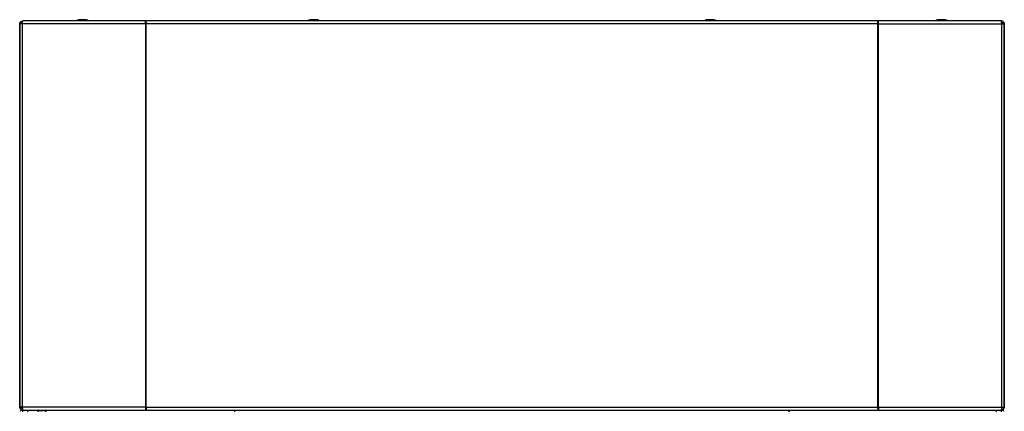
# Model space of a CAD drawing. Units: inches. Extents: x -252 to 38, y -65 to 178.
# Drawn here: x -156 to -132, y 95 to 104 of the extents above; entities that cross this region are included whole.
import ezdxf

# ---------------------------------------------------------------- set-up
doc = ezdxf.new("R2010")
doc.units = ezdxf.units.IN
doc.header["$MEASUREMENT"] = 0
doc.layers.add('TFR-TRI', color=7, linetype='CONTINUOUS')

msp = doc.modelspace()

# ---------------------------------------------------------------- linework, layer by layer
at = {"layer": 'TFR-TRI', "color": 46, "linetype": 'Continuous'}
for p, q in [((-155.538, 95.201), (-155.538, 104.26)), ((-155.499, 104.26), (-155.499, 104.229)), ((-132.113, 104.229), (-132.113, 104.26)), ((-132.074, 104.26), (-132.074, 95.201)), ((-155.538, 95.118), (-155.538, 95.201)), ((-155.538, 95.201), (-155.535, 95.201)), ((-155.538, 95.083), (-155.538, 95.118)), ((-155.499, 95.109), (-155.499, 95.09)), ((-155.499, 95.09), (-155.499, 95.083)), ((-132.113, 95.09), (-132.113, 95.109)), ((-132.113, 95.083), (-132.113, 95.09)), ((-132.077, 95.201), (-132.074, 95.201)), ((-132.074, 95.201), (-132.074, 95.118)), ((-132.074, 95.118), (-132.074, 95.083))]:
    msp.add_line(p, q, dxfattribs=at)
at = {"layer": 'TFR-TRI', "color": 173, "linetype": 'Continuous'}
for p, q in [((-155.535, 104.229), (-155.509, 104.284)), ((-155.52, 104.229), (-155.535, 104.229)), ((-155.535, 104.229), (-155.535, 95.109)), ((-155.481, 104.229), (-155.52, 104.229)), ((-155.509, 104.284), (-155.464, 104.3)), ((-155.495, 104.229), (-155.484, 104.253)), ((-155.484, 104.253), (-155.476, 104.256)), ((-155.481, 104.229), (-155.471, 104.284)), ((-152.544, 104.229), (-155.481, 104.229)), ((-155.481, 104.229), (-155.481, 95.109)), ((-155.471, 104.284), (-155.457, 104.3)), ((-155.464, 104.3), (-155.457, 104.3)), ((-152.536, 104.3), (-155.457, 104.3)), ((-152.544, 104.229), (-152.543, 104.284)), ((-152.535, 104.229), (-152.544, 104.229)), ((-152.544, 104.229), (-152.544, 95.109)), ((-152.543, 104.284), (-152.536, 104.3)), ((-152.536, 104.26), (-152.536, 104.3)), ((-152.536, 104.3), (-152.517, 104.3)), ((-152.526, 104.229), (-152.535, 104.229)), ((-152.526, 104.229), (-152.521, 104.284)), ((-135.085, 104.229), (-152.526, 104.229)), ((-152.526, 95.109), (-152.526, 104.229)), ((-152.521, 104.284), (-152.517, 104.3)), ((-135.095, 104.3), (-152.517, 104.3)), ((-135.091, 104.284), (-135.095, 104.3)), ((-135.076, 104.3), (-135.095, 104.3)), ((-135.085, 104.229), (-135.091, 104.284)), ((-135.085, 95.109), (-135.085, 104.229)), ((-135.085, 104.229), (-135.077, 104.229)), ((-135.078, 104.229), (-135.075, 104.253)), ((-135.077, 104.229), (-135.068, 104.229)), ((-135.069, 104.284), (-135.076, 104.3)), ((-135.076, 104.3), (-135.076, 104.26)), ((-132.155, 104.3), (-135.076, 104.3)), ((-135.075, 104.253), (-135.076, 104.26)), ((-135.068, 104.229), (-135.069, 104.284)), ((-135.068, 95.109), (-135.068, 104.229)), ((-135.068, 104.229), (-132.131, 104.229)), ((-132.141, 104.284), (-132.155, 104.3)), ((-132.148, 104.3), (-132.155, 104.3)), ((-132.103, 104.284), (-132.148, 104.3)), ((-132.131, 104.229), (-132.141, 104.284)), ((-132.128, 104.253), (-132.136, 104.256)), ((-132.131, 95.109), (-132.131, 104.229)), ((-132.131, 104.229), (-132.092, 104.229)), ((-132.117, 104.229), (-132.128, 104.253)), ((-132.077, 104.229), (-132.103, 104.284)), ((-132.092, 104.229), (-132.077, 104.229)), ((-132.077, 95.109), (-132.077, 104.229)), ((-155.535, 95.109), (-155.509, 95.054)), ((-155.52, 95.109), (-155.535, 95.109)), ((-155.481, 95.109), (-155.52, 95.109)), ((-155.509, 95.054), (-155.464, 95.038)), ((-155.495, 95.109), (-155.484, 95.085)), ((-155.484, 95.085), (-155.476, 95.082)), ((-152.544, 95.109), (-155.481, 95.109)), ((-155.481, 95.109), (-155.471, 95.054)), ((-155.471, 95.054), (-155.457, 95.038)), ((-155.464, 95.038), (-155.457, 95.038)), ((-155.457, 95.038), (-152.536, 95.038)), ((-152.535, 95.109), (-152.544, 95.109)), ((-152.544, 95.109), (-152.543, 95.054)), ((-152.543, 95.054), (-152.536, 95.038)), ((-152.534, 95.109), (-152.537, 95.085)), ((-152.537, 95.085), (-152.536, 95.078)), ((-152.536, 95.038), (-152.536, 95.078)), ((-152.536, 95.038), (-152.517, 95.038)), ((-152.526, 95.109), (-152.535, 95.109)), ((-152.526, 95.109), (-135.085, 95.109)), ((-152.526, 95.109), (-152.521, 95.054)), ((-152.521, 95.054), (-152.517, 95.038)), ((-152.517, 95.038), (-135.095, 95.038)), ((-135.091, 95.054), (-135.095, 95.038)), ((-135.076, 95.038), (-135.095, 95.038)), ((-135.085, 95.109), (-135.091, 95.054)), ((-135.085, 95.109), (-135.077, 95.109)), ((-135.077, 95.109), (-135.068, 95.109)), ((-135.076, 95.078), (-135.076, 95.038)), ((-135.069, 95.054), (-135.076, 95.038)), ((-135.076, 95.038), (-132.155, 95.038)), ((-135.068, 95.109), (-135.069, 95.054)), ((-135.068, 95.109), (-132.131, 95.109)), ((-132.141, 95.054), (-132.155, 95.038)), ((-132.148, 95.038), (-132.155, 95.038)), ((-132.103, 95.054), (-132.148, 95.038)), ((-132.131, 95.109), (-132.141, 95.054)), ((-132.128, 95.085), (-132.136, 95.082)), ((-132.131, 95.109), (-132.092, 95.109)), ((-132.117, 95.109), (-132.128, 95.085)), ((-132.077, 95.109), (-132.103, 95.054)), ((-132.092, 95.109), (-132.077, 95.109))]:
    msp.add_line(p, q, dxfattribs=at)
at = {"layer": 'TFR-TRI', "color": 3, "linetype": 'Continuous'}
for p, q in [((-154.086, 104.329), (-154.131, 104.329)), ((-153.998, 104.329), (-154.086, 104.329)), ((-153.954, 104.329), (-153.998, 104.329)), ((-148.575, 104.329), (-148.619, 104.329)), ((-148.486, 104.329), (-148.575, 104.329)), ((-148.442, 104.329), (-148.486, 104.329)), ((-139.126, 104.329), (-139.17, 104.329)), ((-139.037, 104.329), (-139.126, 104.329)), ((-138.993, 104.329), (-139.037, 104.329)), ((-133.614, 104.329), (-133.658, 104.329)), ((-133.525, 104.329), (-133.614, 104.329)), ((-133.481, 104.329), (-133.525, 104.329))]:
    msp.add_line(p, q, dxfattribs=at)
at = {"layer": 'TFR-TRI', "color": 183, "linetype": 'Continuous'}
for p, q in [((-152.536, 104.26), (-152.526, 104.26)), ((-152.526, 104.26), (-152.526, 104.229)), ((-135.085, 104.26), (-135.076, 104.26)), ((-135.085, 104.229), (-135.085, 104.26)), ((-152.526, 95.078), (-152.536, 95.078)), ((-152.526, 95.109), (-152.526, 95.078)), ((-135.085, 95.078), (-135.085, 95.109)), ((-135.076, 95.078), (-135.085, 95.078))]:
    msp.add_line(p, q, dxfattribs=at)
at = {"layer": 'TFR-TRI', "color": 83, "linetype": 'Continuous'}
for p, q in [((-155.467, 94.999), (-155.467, 95.038)), ((-155.467, 95.038), (-155.466, 95.038)), ((-155.466, 95.038), (-155.464, 95.038)), ((-155.349, 95.038), (-155.349, 94.999)), ((-150.417, 95.038), (-150.417, 94.999)), ((-137.195, 94.999), (-137.195, 95.038)), ((-132.263, 94.999), (-132.263, 95.038)), ((-132.148, 95.038), (-132.145, 95.038)), ((-132.145, 95.038), (-132.145, 94.999)), ((-132.145, 95.038), (-132.145, 95.038))]:
    msp.add_line(p, q, dxfattribs=at)
at = {"layer": 'TFR-TRI', "color": 93, "linetype": 'Continuous'}
for p, q in [((-155.086, 95.038), (-155.105, 95.019)), ((-154.908, 95.019), (-154.928, 95.038)), ((-155.105, 95.019), (-155.105, 94.999)), ((-155.056, 95.019), (-155.105, 95.019)), ((-154.958, 95.019), (-155.056, 95.019)), ((-154.908, 95.019), (-154.958, 95.019)), ((-154.908, 94.999), (-154.908, 95.019))]:
    msp.add_line(p, q, dxfattribs=at)
at = {"layer": 'TFR-TRI', "color": 150, "linetype": 'Continuous'}
for p, q in [((-150.412, 94.999), (-150.412, 95.038)), ((-137.2, 94.999), (-137.2, 95.038))]:
    msp.add_line(p, q, dxfattribs=at)
at = {"layer": 'TFR-TRI', "color": 3, "linetype": 'Continuous'}
for centre, start, end in [((-154.07, 104.163), 110.0547, 129.3835), ((-154.014, 104.163), 50.6165, 69.9453), ((-148.558, 104.163), 110.0547, 129.3835), ((-148.503, 104.163), 50.6165, 69.9453), ((-139.109, 104.163), 110.0547, 129.3835), ((-139.054, 104.163), 50.6165, 69.9453), ((-133.598, 104.163), 110.0547, 129.3835), ((-133.542, 104.163), 50.6165, 69.9453)]:
    msp.add_arc(centre, 0.177, start, end, dxfattribs=at)
at = {"layer": 'TFR-TRI', "color": 83, "linetype": 'Continuous'}
for centre, start, end in [((-155.467, 94.968), 90, 153.6117), ((-132.145, 94.968), 26.3883, 90)]:
    msp.add_arc(centre, 0.0709, start, end, dxfattribs=at)

doc.saveas('drawing.dxf')
